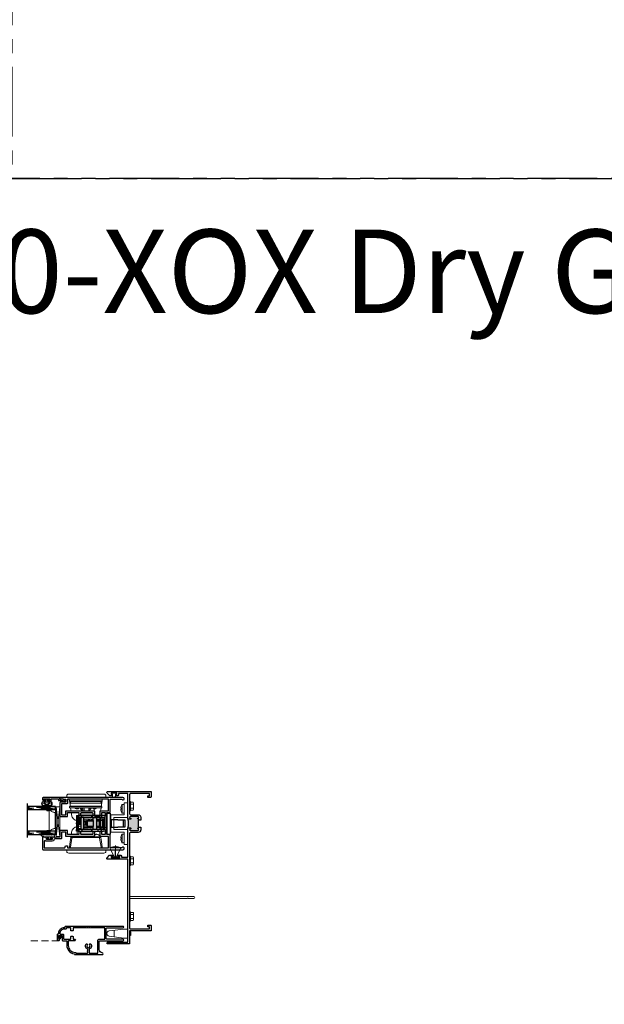
# Model space of a CAD drawing. Units: inches. Extents: x 0 to 432, y -493 to 184.
# Drawn here: x 108 to 129, y -30 to 6 of the extents above; entities that cross this region are included whole.
import ezdxf

# ---------------------------------------------------------------- set-up
doc = ezdxf.new("R2010")
doc.units = ezdxf.units.IN
doc.header["$MEASUREMENT"] = 0
for name, pattern in [('DASHED', [0.75, 0.5, -0.25]), ('DASHED2', [0.375, 0.25, -0.125]), ('PHANTOMX2', [5, 2.5, -0.5, 0.5, -0.5, 0.5, -0.5])]:
    doc.linetypes.add(name, pattern=pattern)
doc.layers.add('Nail Fin', color=9, linetype='Continuous', lineweight=5)
doc.layers.add('Screen', color=7, linetype='Continuous')
doc.styles.add('TECHNICLITE', font='techl___.ttf')

# ---------------------------------------------------------------- blocks, each defined once
blk = doc.blocks.new('screw8')
at = {"lineweight": 5}
for p, q in [((-0.155, 0.023), (-0.155, 0.073)), ((-0.139, 0.078), (0.139, 0.078)), ((-0.139, 0.007), (0.139, 0.007)), ((-0.02, 0.101), (-0.02, 0.121)), ((-0.02, 0.101), (0.02, 0.101)), ((0.02, 0.101), (0.02, 0.121)), ((0.155, 0.023), (0.155, 0.073))]:
    blk.add_line(p, q, dxfattribs=at)
for centre, radius, start, end in [((-0.139, 0.073), 0.0156, 117.2218, 180), ((-0.139, 0.023), 0.0156, 180, 270), ((0, -0.198), 0.32, 93.5798, 117.2218), ((0, -0.198), 0.32, 62.7782, 86.4202), ((0.139, 0.023), 0.0156, 270, 0), ((0.139, 0.073), 0.0156, 0, 62.7782)]:
    blk.add_arc(centre, radius, start, end, dxfattribs=at)
blk = doc.blocks.new('8HHS')
at = {"lineweight": 5}
for p, q in [((-0.17, 0.035), (0.17, 0.035)), ((-0.17, 0.035), (-0.17, 0.005)), ((-0.17, 0.005), (0.17, 0.005)), ((-0.123, 0.14), (-0.142, 0.129)), ((-0.142, 0.129), (-0.142, 0.035)), ((0.123, 0.14), (-0.123, 0.14)), ((-0.071, 0.035), (-0.071, 0.129)), ((0.071, 0.035), (0.071, 0.129)), ((0.142, 0.129), (0.123, 0.14)), ((0.142, 0.035), (0.142, 0.129)), ((0.17, 0.035), (0.17, 0.005))]:
    blk.add_line(p, q, dxfattribs=at)
for centre, radius, start, end in [((-0.107, 0.073), 0.0661, 57.341, 122.261), ((0, -0.107), 0.247, 73.2563, 106.7437), ((0.107, 0.074), 0.0661, 57.7283, 122.6698)]:
    blk.add_arc(centre, radius, start, end, dxfattribs=at)
blk = doc.blocks.new('lock')
for p, q in [((-0.275, 1.03), (-0.275, 1.09)), ((-0.275, 1.09), (-0.215, 1.09)), ((-0.215, 1.09), (-0.215, 1.03)), ((-0.005, 1.09), (-0.155, 1.09)), ((-0.005, 1.03), (-0.005, 1.09)), ((-0.005, 1.09), (0.024, 1.09)), ((0.169, 1.09), (0.024, 1.09)), ((0.024, 1.09), (0.024, 1.03)), ((0.229, 1.03), (0.229, 1.09)), ((0.289, 1.09), (0.229, 1.09)), ((0.289, 1.09), (0.289, 1.03)), ((-0.275, 1.03), (-0.275, 0.53)), ((-0.215, 0.53), (-0.215, 1.03)), ((-0.215, 1.02), (0.227, 1.02)), ((-0.215, 0.83), (0.227, 0.83)), ((-0.18, 1.02), (-0.18, 1.025)), ((-0.155, 1.03), (-0.005, 1.03)), ((-0.135, 0.83), (-0.135, 0.735)), ((-0.135, 0.735), (-0.135, 0.671)), ((-0.123, 0.5), (-0.123, 0.83)), ((-0.115, 1.03), (-0.115, 1.02)), ((-0.068, 0.72), (-0.098, 0.69)), ((-0.068, 0.72), (0.068, 0.72)), ((-0.048, 0.83), (-0.048, 0.72)), ((0.062, 0.78), (-0.048, 0.78)), ((-0.048, 0.738), (0.05, 0.738)), ((0.024, 1.03), (-0.005, 1.03)), ((0.024, 1.03), (0.169, 1.03)), ((0.05, 0.72), (0.05, 0.738)), ((0.062, 0.72), (0.062, 0.83)), ((0.068, 0.72), (0.098, 0.69)), ((0.085, 1.02), (0.085, 1.03)), ((0.137, 0.83), (0.137, 0.735)), ((0.137, 0.735), (0.137, 0.671)), ((0.18, 1.029), (0.18, 1.02)), ((0.217, 0.83), (0.217, 0.735)), ((0.217, 0.735), (0.217, 0.671)), ((0.219, 0.83), (0.219, 0.631)), ((0.229, 1.03), (0.229, 0.544)), ((0.289, 0.544), (0.289, 1.03)), ((-0.275, 0.53), (-0.275, 0.305)), ((-0.275, 0.53), (-0.215, 0.53)), ((-0.215, 0.305), (-0.215, 0.53)), ((-0.205, 0.492), (-0.215, 0.492)), ((-0.135, 0.367), (-0.215, 0.367)), ((-0.205, 0.492), (-0.105, 0.492)), ((-0.205, 0.492), (-0.205, 0.372)), ((-0.105, 0.372), (-0.205, 0.372)), ((-0.135, 0.671), (-0.135, 0.67)), ((-0.135, 0.607), (-0.135, 0.67)), ((-0.135, 0.631), (-0.123, 0.631)), ((-0.135, 0.608), (-0.123, 0.608)), ((-0.135, 0.607), (-0.135, 0.564)), ((-0.135, 0.504), (-0.135, 0.564)), ((-0.135, 0.492), (-0.135, 0.504)), ((-0.135, 0.372), (-0.135, 0.367)), ((-0.135, 0.248), (-0.135, 0.367)), ((-0.123, 0.5), (-0.123, 0.492)), ((-0.123, 0.372), (-0.123, 0.13)), ((0.105, 0.492), (-0.105, 0.492)), ((0.105, 0.372), (-0.105, 0.372)), ((-0.098, 0.69), (0.098, 0.69)), ((-0.098, 0.69), (-0.098, 0.492)), ((-0.098, 0.372), (-0.098, 0.26)), ((0.098, 0.69), (0.098, 0.492)), ((0.098, 0.372), (0.098, 0.26)), ((0.105, 0.492), (0.205, 0.492)), ((0.205, 0.372), (0.105, 0.372)), ((0.137, 0.671), (0.137, 0.67)), ((0.137, 0.607), (0.137, 0.67)), ((0.137, 0.607), (0.137, 0.564)), ((0.137, 0.504), (0.137, 0.564)), ((0.137, 0.492), (0.137, 0.504)), ((0.137, 0.372), (0.137, 0.367)), ((0.137, 0.248), (0.137, 0.367)), ((0.217, 0.367), (0.137, 0.367)), ((0.217, 0.492), (0.205, 0.492)), ((0.205, 0.372), (0.205, 0.492)), ((0.217, 0.671), (0.217, 0.67)), ((0.217, 0.607), (0.217, 0.67)), ((0.217, 0.631), (0.227, 0.631)), ((0.217, 0.608), (0.229, 0.608)), ((0.217, 0.607), (0.217, 0.564)), ((0.217, 0.504), (0.217, 0.564)), ((0.217, 0.492), (0.217, 0.504)), ((0.217, 0.492), (0.217, 0.367)), ((0.217, 0.421), (0.229, 0.421)), ((0.217, 0.248), (0.217, 0.367)), ((0.218, 0.36), (0.218, 0.421)), ((0.219, 0.33), (0.219, 0.421)), ((0.22, 0.375), (0.219, 0.375)), ((0.22, 0.285), (0.22, 0.375)), ((0.229, 0.544), (0.229, 0.32)), ((0.289, 0.544), (0.229, 0.544)), ((0.289, 0.32), (0.289, 0.544)), ((-0.375, 0), (-0.375, -0.125)), ((0.375, 0), (-0.375, 0)), ((-0.281, 0), (0.295, 0)), ((-0.275, 0.305), (-0.275, 0.12)), ((-0.275, 0.305), (-0.215, 0.305)), ((-0.275, 0), (-0.275, 0.12)), ((-0.215, 0.12), (-0.215, 0.305)), ((-0.135, 0.248), (-0.215, 0.248)), ((-0.196, 0.117), (-0.215, 0.117)), ((-0.196, 0.115), (-0.215, 0.115)), ((-0.215, 0.016), (-0.215, 0)), ((0.169, 0.13), (-0.196, 0.13)), ((-0.196, 0.076), (-0.196, 0.13)), ((-0.188, 0.07), (-0.105, 0.07)), ((-0.155, 0.06), (0.285, 0.06)), ((-0.155, 0), (-0.155, 0.06)), ((-0.127, 0.328), (-0.135, 0.328)), ((-0.135, 0.248), (-0.135, 0.13)), ((-0.128, 0.209), (-0.123, 0.214)), ((-0.128, 0.13), (-0.128, 0.209)), ((-0.128, 0.061), (-0.128, 0.07)), ((-0.128, 0.061), (-0.127, 0.06)), ((-0.127, 0.328), (-0.127, 0.226)), ((-0.127, 0.218), (-0.127, 0.226)), ((-0.127, 0.218), (-0.123, 0.218)), ((-0.123, 0.07), (-0.123, 0.06)), ((-0.12, 0.215), (0.12, 0.215)), ((-0.12, 0.215), (-0.12, 0.14)), ((-0.12, 0.14), (0.12, 0.14)), ((-0.1, 0.1), (0.1, 0.1)), ((-0.1, 0.085), (-0.1, 0.1)), ((-0.098, 0.26), (0.098, 0.26)), ((-0.077, 0.26), (-0.077, 0.215)), ((-0.066, 0.14), (-0.066, 0.13)), ((0.066, 0.14), (0.066, 0.13)), ((0.078, 0.26), (0.078, 0.215)), ((0.1, 0.085), (0.1, 0.1)), ((0.105, 0.07), (0.169, 0.07)), ((0.12, 0.215), (0.12, 0.14)), ((0.137, 0.248), (0.137, 0.164)), ((0.217, 0.248), (0.137, 0.248)), ((0.137, 0.13), (0.137, 0.164)), ((0.137, 0.06), (0.137, 0.07)), ((0.142, 0.138), (0.142, 0.13)), ((0.16, 0.07), (0.16, 0.06)), ((0.217, 0.316), (0.219, 0.316)), ((0.217, 0.248), (0.217, 0.154)), ((0.219, 0.323), (0.219, 0.33)), ((0.219, 0.316), (0.219, 0.323)), ((0.219, 0.171), (0.219, 0.316)), ((0.219, 0.285), (0.22, 0.285)), ((0.219, 0.253), (0.229, 0.253)), ((0.219, 0.171), (0.219, 0.157)), ((0.229, 0.32), (0.229, 0.07)), ((0.289, 0.32), (0.229, 0.32)), ((0.289, 0.07), (0.229, 0.07)), ((0.229, 0.07), (0.229, 0.06)), ((0.285, 0), (0.285, 0.06)), ((0.289, 0.07), (0.289, 0.32)), ((0.291, 0.248), (0.289, 0.25)), ((0.291, 0.16), (0.289, 0.158)), ((0.291, 0.156), (0.289, 0.154)), ((0.289, 0), (0.289, 0.07)), ((0.291, 0.16), (0.291, 0.248)), ((0.291, 0.156), (0.291, 0.16)), ((0.375, 0), (0.375, -0.125)), ((0.375, -0.125), (-0.375, -0.125)), ((-0.123, -0.125), (-0.123, -0.16)), ((0.137, -0.16), (-0.123, -0.16)), ((-0.123, -0.16), (-0.123, -0.396)), ((0.137, -0.16), (0.137, -0.125)), ((0.137, -0.396), (0.137, -0.16)), ((-0.123, -0.582), (-0.123, -0.396)), ((0.137, -0.582), (-0.123, -0.582)), ((-0.123, -0.641), (-0.123, -0.582)), ((0.137, -0.641), (-0.123, -0.641)), ((0.137, -0.396), (0.137, -0.582)), ((0.137, -0.582), (0.137, -0.641))]:
    blk.add_line(p, q)
for centre, radius, start, end in [((-0.155, 0.97), 0.12, 90, 120), ((0.169, 0.97), 0.12, 60, 90), ((-0.155, 0.97), 0.06, 90, 123.5573), ((0.169, 0.97), 0.06, 56.4427, 90), ((0.227, 1.018), 0.0025, 0, 90), ((0.227, 0.833), 0.0025, 270, 0), ((0.227, 0.629), 0.0025, 0, 90), ((-0.155, 0.12), 0.12, 180, 270), ((-0.155, 0.12), 0.06, 180, 270), ((-0.125, 0.263), 0.01, 180, 255.5225), ((-0.125, 0.145), 0.01, 107.4576, 180), ((-0.125, 0.141), 0.01, 107.4576, 180), ((-0.125, 0.085), 0.025, 270, 0), ((0.125, 0.085), 0.025, 180, 270), ((0.169, 0.19), 0.06, 270, 0), ((0.169, 0.19), 0.12, 270, 300)]:
    blk.add_arc(centre, radius, start, end)
blk.add_ellipse((0.178, 0.36), major_axis=(0.04, 0), ratio=0.786632, start_param=6.124906, end_param=6.283185)
blk = doc.blocks.new('M300SD_M21282')
h = blk.add_hatch(color=256)
h.dxf.hatch_style = 1
h.paths.add_polyline_path([(-0.457, 3.977), (-0.445, 3.977), (-0.445, 4.009), (-0.47, 4.009, -1), (-0.47, 4.051, 1), (-0.47, 4.101), (-0.749, 4.101, 1), (-0.749, 4.051, -1), (-0.749, 4.009), (-0.814, 4.009, -0.198912), (-0.835, 4.018, -0.128342), (-0.835, 3.687, -0.198912), (-0.814, 3.696), (-0.749, 3.696, -1), (-0.749, 3.654, 1), (-0.749, 3.604), (-0.47, 3.604, 1), (-0.47, 3.654, -1), (-0.47, 3.696), (-0.445, 3.696), (-0.445, 3.727), (-0.457, 3.727)])
blk.add_lwpolyline([(-0.445, 3.977), (-0.445, 4.009), (-0.47, 4.009, -1), (-0.47, 4.051, 1), (-0.47, 4.101), (-0.749, 4.101, 1), (-0.749, 4.051, -1), (-0.749, 4.009), (-0.814, 4.009, -0.414214), (-0.844, 4.039), (-0.844, 4.93), (-1.172, 4.93), (-1.172, 4.88, -0.414214), (-1.202, 4.85), (-1.254, 4.85, -1), (-1.254, 4.89), (-1.232, 4.89), (-1.232, 4.94), (-1.442, 4.94), (-1.442, 4.89), (-1.419, 4.89, -1), (-1.419, 4.85), (-1.474, 4.85, -0.198912), (-1.495, 4.859), (-1.585, 4.949, -0.668179), (-1.564, 5), (0, 5), (0, 4.818, -0.414214), (-0.031, 4.787), (-0.125, 4.787), (-0.125, 4.847), (-0.06, 4.847), (-0.06, 4.93), (-0.744, 4.93, 0.414214), (-0.774, 4.9), (-0.774, 4.201, 0.414214), (-0.744, 4.171), (-0.47, 4.171, -0.414214), (-0.375, 4.076), (-0.375, 3.977)], format="xyb", close=True)
blk.add_lwpolyline([(-0.445, 3.727), (-0.457, 3.727), (-0.457, 3.977), (-0.445, 3.977)])
blk.add_lwpolyline([(-0.774, 1.169), (-0.774, 0.1, 0.414214), (-0.744, 0.07), (-0.06, 0.07), (-0.06, 0.153), (-0.125, 0.153), (-0.125, 0.213), (-0.031, 0.213, -0.414214), (0, 0.182), (0, 0), (-0.774, 0), (-0.774, -0.465), (-1.564, -0.465, -1), (-1.564, -0.405), (-0.844, -0.405), (-0.844, 2.574), (-1.564, 2.574, -0.668179), (-1.585, 2.625), (-1.495, 2.715, -0.198912), (-1.474, 2.724), (-1.407, 2.724, -1), (-1.407, 2.684), (-1.442, 2.684), (-1.442, 2.634), (-1.132, 2.634), (-1.132, 2.684), (-1.167, 2.684, -1), (-1.167, 2.724), (-1.102, 2.724, -0.414214), (-1.072, 2.694), (-1.072, 2.644), (-0.844, 2.644), (-0.844, 3.666, -0.414214), (-0.814, 3.696), (-0.749, 3.696, -1), (-0.749, 3.654, 1), (-0.749, 3.604), (-0.47, 3.604, 1), (-0.47, 3.654, -1), (-0.47, 3.696), (-0.445, 3.696), (-0.445, 3.727), (-0.375, 3.727), (-0.375, 3.629, -0.414214), (-0.47, 3.534), (-0.744, 3.534, 0.414214), (-0.774, 3.504), (-0.774, 1.169)], format="xyb")
blk.add_arc((-1.469, 3.852), 0.655, 345.3731, 14.6269)
at = {"layer": 'Nail Fin', "color": 18, "true_color": 0x000000}
blk.add_lwpolyline([(-0.774, 1.216), (-0.759, 1.231), (1.53, 1.231, -1), (1.53, 1.169), (1.326, 1.169), (1.311, 1.184), (1.296, 1.169), (-0.774, 1.169)], format="xyb", dxfattribs=at)
at = {"color": 1}
blk.add_wipeout([(-0.779, 1.214), (-0.769, 1.214), (-0.769, 1.171), (-0.779, 1.171)], dxfattribs=at).dxf.layer = 'Nail Fin'
blk = doc.blocks.new('M300SD_M21326')
h = blk.add_hatch(color=256)
h.dxf.hatch_style = 1
h.paths.add_polyline_path([(-0.823, 1.177, -0.198912), (-0.872, 1.157), (-1.16, 1.157, -1), (-1.16, 1.197, 0.414214), (-1.13, 1.226), (-1.13, 1.306, 0.414214), (-1.16, 1.336), (-1.525, 1.336, 0.414214), (-1.555, 1.306), (-1.555, 1.226, 0.414214), (-1.525, 1.197, -1), (-1.525, 1.157), (-1.555, 1.157), (-1.555, 1.125), (-1.54, 1.125), (-1.54, 0.75), (-1.555, 0.75), (-1.555, 0.719), (-1.525, 0.719, -1), (-1.525, 0.679, 0.414214), (-1.555, 0.649), (-1.555, 0.57, 0.414214), (-1.525, 0.54), (-1.16, 0.54, 0.414214), (-1.13, 0.57), (-1.13, 0.649, 0.414214), (-1.16, 0.679, -1), (-1.16, 0.719), (-0.872, 0.719, -0.198912), (-0.823, 0.698, -0.206668)])
for points in [[(-1.555, 1.125), (-1.555, 1.157), (-1.525, 1.157, 1), (-1.525, 1.197, -0.414214), (-1.555, 1.226), (-1.555, 1.306, -0.414214), (-1.525, 1.336), (-1.16, 1.336, -0.414214), (-1.13, 1.306), (-1.13, 1.226, -0.414214), (-1.16, 1.197, 1), (-1.16, 1.157), (-0.872, 1.157, 0.414214), (-0.802, 1.226), (-0.802, 1.336), (-0.684, 1.336), (-0.684, 1.233), (-0.625, 1.233), (-0.625, 1.336), (-0.5, 1.336), (-0.5, 1.813), (-0.087, 1.813, 1.87685), (-0.045, 1.875), (-2.313, 1.875), (-2.313, 1.815), (-2.266, 1.815), (-2.266, 1.828), (-2.176, 1.828), (-2.176, 1.813), (-2.095, 1.813), (-2.095, 1.705), (-2.283, 1.705, 0.414214), (-2.313, 1.675), (-2.313, 1.188), (-2.033, 1.188), (-2.033, 1.336), (-1.625, 1.336), (-1.625, 1.125)], [(-0.864, 1.218), (-0.864, 1.398), (-0.562, 1.398), (-0.562, 1.813), (-2.033, 1.813), (-2.033, 1.673, -0.414214), (-2.063, 1.643), (-2.251, 1.643), (-2.251, 1.25), (-2.095, 1.25), (-2.095, 1.398), (-1.098, 1.398, -0.414214), (-1.068, 1.368), (-1.068, 1.218)], [(-1.625, 0.75), (-1.625, 0.54), (-2.033, 0.54), (-2.033, 0.688), (-2.313, 0.688), (-2.313, 0.449), (-2.444, 0.449), (-2.456, 0.437), (-2.468, 0.449), (-2.48, 0.437), (-2.492, 0.449), (-2.504, 0.437), (-2.516, 0.449), (-2.528, 0.437), (-2.54, 0.449), (-2.552, 0.437), (-2.564, 0.449), (-2.608, 0.449, 0.414991), (-2.625, 0.432, 0.414991), (-2.608, 0.414), (-2.583, 0.414), (-2.583, 0.364), (-2.793, 0.364), (-2.793, 0.414), (-2.768, 0.414, 0.414991), (-2.751, 0.432, 0.414991), (-2.768, 0.449), (-2.812, 0.449), (-2.824, 0.437), (-2.836, 0.449), (-2.848, 0.437), (-2.86, 0.449), (-2.891, 0.449), (-2.891, 0.469), (-2.938, 0.469), (-2.938, 0.03, 0.414214), (-2.908, 0), (-0.045, 0, 1.87685), (-0.087, 0.062), (-0.5, 0.062), (-0.5, 0.54), (-0.625, 0.54), (-0.625, 0.642), (-0.684, 0.642), (-0.684, 0.54), (-0.802, 0.54), (-0.802, 0.649, 0.414214), (-0.872, 0.719), (-1.16, 0.719, 1), (-1.16, 0.679, -0.414214), (-1.13, 0.649), (-1.13, 0.57, -0.414214), (-1.16, 0.54), (-1.525, 0.54, -0.414214), (-1.555, 0.57), (-1.555, 0.649, -0.414214), (-1.525, 0.679, 1), (-1.525, 0.719), (-1.555, 0.719), (-1.555, 0.75)], [(-2.829, 0.314, 0.607865), (-2.876, 0.289), (-2.876, 0.272), (-2.876, 0.092, 0.414214), (-2.846, 0.062), (-2.133, 0.062), (-2.108, 0.137), (-2.033, 0.137), (-2.033, 0.062), (-0.562, 0.062), (-0.562, 0.478), (-0.864, 0.478), (-0.864, 0.657), (-1.068, 0.657), (-1.068, 0.508, -0.414214), (-1.098, 0.478), (-2.095, 0.478), (-2.095, 0.626), (-2.251, 0.626), (-2.251, 0.417, -0.414214), (-2.281, 0.387), (-2.491, 0.387, 0.391308), (-2.521, 0.359, -0.391308), (-2.583, 0.302), (-2.793, 0.302, -0.1547)]]:
    blk.add_lwpolyline(points, format="xyb", close=True)
blk.add_lwpolyline([(-1.555, 0.75), (-1.54, 0.75), (-1.54, 1.125), (-1.555, 1.125)])
blk.add_arc((-0.268, 0.938), 0.604, 156.6464, 203.3536)
blk = doc.blocks.new('Amesbury_Preset_flattened')
at = {"lineweight": 5}
for p, q in [((0.011, 0.072), (0.011, -0.071)), ((0.026, 0.08), (0.019, 0.08)), ((0.034, 0.039), (0.034, 0.072)), ((0.081, 0.034), (0.039, 0.034)), ((0.076, 0.044), (0.068, 0.044)), ((0.081, 0.034), (0.087, 0.032)), ((0.085, 0.054), (0.085, 0.15)), ((0.087, 0.032), (0.097, 0.021)), ((0.097, 0.173), (0.106, 0.182)), ((0.1, 0.167), (0.1, -0.189)), ((0.163, 0.168), (0.129, 0.185)), ((0.175, 0.149), (0.175, 0.103)), ((0.175, 0.061), (0.175, 0.021)), ((0.016, -0.044), (0.03, -0.044)), ((0.026, -0.08), (0.019, -0.08)), ((0.034, -0.039), (0.034, -0.071)), ((0.081, -0.034), (0.039, -0.034)), ((0.076, -0.044), (0.068, -0.044)), ((0.081, -0.034), (0.087, -0.032)), ((0.085, -0.174), (0.085, -0.054)), ((0.097, -0.021), (0.087, -0.032)), ((0.093, -0.192), (0.105, -0.202)), ((0.105, -0.25), (0.105, -0.202)), ((0.105, -0.25), (0.138, -0.283)), ((0.175, -0.021), (0.175, -0.061)), ((0.175, -0.103), (0.175, -0.268))]:
    blk.add_line(p, q, dxfattribs=at)
for centre, radius, start, end in [((0.019, 0.072), 0.00799, 87.5024, 182.5114), ((0.026, 0.072), 0.00799, 357.5121, 92.4879), ((0.04, 0.04), 0.00546, 184.6573, 265.3427), ((0.068, 0.034), 0.00999, 90, 180), ((0.073, 0.056), 0.0121, 284.1368, 349.95), ((0.12, 0.147), 0.035, 131.5068, 174.6954), ((0.089, 0.014), 0.0111, 6.7502, 41.1642), ((0.12, 0.167), 0.0197, 62.8303, 180.4547), ((0.185, 0.082), 0.0234, 114.6747, 245.3253), ((0.185, 0), 0.0234, 114.6747, 245.3253), ((0.153, 0.149), 0.0217, 0, 63.7718), ((0.016, -0.039), 0.00546, 184.6968, 265.3032), ((0.019, -0.071), 0.00853, 179.0709, 268.6777), ((0.026, -0.071), 0.00884, 273.298, 358.9397), ((0.03, -0.039), 0.00483, 271.9725, 1.9855), ((0.04, -0.04), 0.00578, 97.3079, 172.6921), ((0.068, -0.034), 0.00995, 179.7473, 270.2527), ((0.073, -0.056), 0.0123, 8.756, 75.2184), ((0.117, -0.171), 0.0321, 184.7029, 220.6903), ((0.086, -0.013), 0.0142, 322.6684, 349.4172), ((0.118, -0.19), 0.0183, 177.284, 221.9901), ((0.153, -0.268), 0.0217, 225, 0), ((0.185, -0.082), 0.0234, 114.6747, 245.3253)]:
    blk.add_arc(centre, radius, start, end, dxfattribs=at)
blk = doc.blocks.new('M300SD_1IG-C')
for p, q in [((0, 0), (0.125, 0)), ((0, 0), (0, -1)), ((0.125, 0), (0.125, -1)), ((0.89, 0), (1.015, 0)), ((0.89, 0), (0.89, -1)), ((1.015, 0), (1.015, -1)), ((-0.1, -1), (1.115, -1))]:
    blk.add_line(p, q)
at = {"lineweight": 5}
for p, q in [((0.234, 0), (0.125, 0)), ((0.89, 0), (0.781, 0))]:
    blk.add_line(p, q, dxfattribs=at)
at = {"linetype": 'DASHED', "lineweight": 5}
for p, q in [((0.029, -0.1), (0.029, -1)), ((0.06, -0.025), (0.06, -1)), ((0.091, -0.175), (0.091, -1)), ((0.919, -0.1), (0.919, -1)), ((0.95, -0.025), (0.95, -1)), ((0.981, -0.175), (0.981, -1))]:
    blk.add_line(p, q, dxfattribs=at)
at = {"lineweight": 5}
blk.add_lwpolyline([(0.185, -0.149), (0.228, -0.009, -0.341437), (0.235, -0.005), (0.262, -0.005, -0.172281), (0.265, -0.006), (0.274, -0.012, 0.355101), (0.285, -0.012), (0.294, -0.006, -0.172281), (0.297, -0.005), (0.319, -0.005, -0.172281), (0.322, -0.006), (0.331, -0.012, 0.355101), (0.342, -0.012), (0.351, -0.006, -0.172281), (0.354, -0.005), (0.376, -0.005, -0.172281), (0.379, -0.006), (0.388, -0.012, 0.355101), (0.399, -0.012), (0.408, -0.006, -0.172281), (0.411, -0.005), (0.433, -0.005, -0.172281), (0.436, -0.006), (0.445, -0.012, 0.355101), (0.456, -0.012), (0.465, -0.006, -0.172281), (0.468, -0.005), (0.49, -0.005, -0.172281), (0.493, -0.006), (0.502, -0.012, 0.172281), (0.508, -0.014, 0.172281), (0.513, -0.012), (0.522, -0.006, -0.172281), (0.525, -0.005), (0.547, -0.005, -0.172281), (0.55, -0.006), (0.559, -0.012, 0.355101), (0.57, -0.012), (0.579, -0.006, -0.172281), (0.582, -0.005), (0.604, -0.005, -0.172281), (0.607, -0.006), (0.616, -0.012, 0.355101), (0.627, -0.012), (0.636, -0.006, -0.172281), (0.639, -0.005), (0.661, -0.005, -0.172281), (0.664, -0.006), (0.673, -0.012, 0.355101), (0.684, -0.012), (0.693, -0.006, -0.172281), (0.696, -0.005), (0.718, -0.005, -0.172281), (0.721, -0.006), (0.73, -0.012, 0.355101), (0.741, -0.012), (0.75, -0.006, -0.172281), (0.753, -0.005), (0.78, -0.005, -0.341437), (0.787, -0.009), (0.83, -0.149, 0.330046), (0.841, -0.157), (0.864, -0.157, -0.414214), (0.871, -0.164), (0.871, -0.303, -0.414214), (0.869, -0.306), (0.867, -0.306, -0.393574), (0.864, -0.304), (0.864, -0.233, 0.421175), (0.855, -0.224), (0.833, -0.223), (0.833, -0.228), (0.855, -0.228, -0.416772), (0.86, -0.233), (0.86, -0.303, 0.414214), (0.867, -0.31), (0.869, -0.31, 0.414214), (0.875, -0.303), (0.875, -0.164, 0.414214), (0.864, -0.153), (0.841, -0.153, -0.329751), (0.835, -0.148), (0.792, -0.008, 0.329751), (0.781, 0), (0.753, 0, 0.172281), (0.747, -0.002), (0.739, -0.009, -0.355101), (0.732, -0.009), (0.724, -0.002, 0.172281), (0.718, 0), (0.696, 0, 0.172281), (0.69, -0.002), (0.682, -0.009, -0.355101), (0.675, -0.009), (0.667, -0.002, 0.172281), (0.661, 0), (0.639, 0, 0.172281), (0.633, -0.002), (0.625, -0.009, -0.355101), (0.618, -0.009), (0.61, -0.002, 0.172281), (0.604, 0), (0.582, 0, 0.172281), (0.576, -0.002), (0.568, -0.009, -0.355101), (0.561, -0.009), (0.553, -0.002, 0.172281), (0.547, 0), (0.525, 0, 0.172281), (0.519, -0.002), (0.511, -0.009, -0.172281), (0.508, -0.01, -0.172281), (0.504, -0.009), (0.496, -0.002, 0.172281), (0.49, 0), (0.468, 0, 0.172281), (0.462, -0.002), (0.454, -0.009, -0.355101), (0.447, -0.009), (0.439, -0.002, 0.172281), (0.433, 0), (0.411, 0, 0.172281), (0.405, -0.002), (0.397, -0.009, -0.355101), (0.39, -0.009), (0.382, -0.002, 0.172281), (0.376, 0), (0.354, 0, 0.172281), (0.348, -0.002), (0.34, -0.009, -0.355101), (0.333, -0.009), (0.325, -0.002, 0.172281), (0.319, 0), (0.297, 0, 0.172281), (0.291, -0.002), (0.283, -0.009, -0.355101), (0.276, -0.009), (0.268, -0.002, 0.172281), (0.262, 0), (0.234, 0, 0.329751), (0.223, -0.008), (0.18, -0.148, -0.329751), (0.174, -0.153), (0.151, -0.153, 0.414214), (0.14, -0.164), (0.14, -0.303, 0.414214), (0.147, -0.31), (0.149, -0.31, 0.414214), (0.155, -0.303), (0.155, -0.233, -0.416772), (0.16, -0.228), (0.182, -0.228), (0.182, -0.223), (0.16, -0.224, 0.421175), (0.151, -0.233), (0.151, -0.304, -0.393574), (0.149, -0.306), (0.147, -0.306, -0.414214), (0.144, -0.303), (0.144, -0.164, -0.414214), (0.151, -0.157), (0.174, -0.157, 0.330046)], format="xyb", close=True, dxfattribs=at)
for points in [[(0.14, -0.164), (0.14, -0.303, 0.408918), (0.146, -0.31), (0.125, -0.31), (0.125, -0.153), (0.151, -0.153)], [(0.875, -0.164), (0.875, -0.303, -0.408918), (0.869, -0.31), (0.89, -0.31), (0.89, -0.153), (0.864, -0.153)]]:
    blk.add_lwpolyline(points, format="xyb", dxfattribs=at)
blk.add_lwpolyline([(0.182, -0.223), (0.833, -0.223), (0.833, -0.228), (0.182, -0.228)], close=True, dxfattribs=at)
blk.add_arc((0.151, -0.164), 0.0115, 89.9898, 180.0015, dxfattribs=at)
blk = doc.blocks.new('MHB+')
at = {"lineweight": 5}
for points in [[(-0.092, -0.241, -1), (-0.092, -0.085), (-0.025, -0.085), (-0.025, -0.04), (-0.079, -0.04, -1), (-0.079, -0.01), (0.079, -0.01, -1), (0.079, -0.04), (0.025, -0.04), (0.025, -0.085), (0.092, -0.085, -1), (0.092, -0.241)], [(0.092, -0.216, 0.50986), (0.142, -0.147, 0.503708), (0.12, -0.139), (0.017, -0.211, -0.315299), (-0.017, -0.211), (-0.12, -0.139, 0.503708), (-0.142, -0.147, 0.50986), (-0.092, -0.216)], [(-0.078, -0.137, -0.73323), (-0.07, -0.11), (0.07, -0.11, -0.73323), (0.078, -0.137), (0.009, -0.186, -0.315299), (-0.009, -0.186)]]:
    blk.add_lwpolyline(points, format="xyb", close=True, dxfattribs=at)
blk = doc.blocks.new('375x270_fin')
at = {"lineweight": 5}
for p, q in [((0, 0.131), (0, -0.131)), ((0.026, 0.135), (0.004, 0.135)), ((0.29, 0.009), (0.018, 0.009)), ((0.021, -0.003), (0.021, 0.003)), ((0.021, 0.003), (0.29, 0.003)), ((0.434, 0), (0.021, -0.003)), ((0.023, 0.046), (0.03, 0.046)), ((0.324, 0.19), (0.03, 0.046)), ((0.03, 0.046), (0.03, 0.131)), ((0.29, 0.003), (0.29, 0.009)), ((0.434, -0.006), (0.434, 0)), ((0.004, -0.135), (0.026, -0.135)), ((0.018, -0.009), (0.434, -0.006)), ((0.03, -0.046), (0.023, -0.046)), ((0.03, -0.046), (0.324, -0.19)), ((0.03, -0.131), (0.03, -0.046))]:
    blk.add_line(p, q, dxfattribs=at)
for centre, radius, start, end in [((0.004, 0.131), 0.0038, 90, 180), ((0.216, 0), 0.199, 166.592, 193.408), ((0.026, 0.131), 0.0038, 0, 90), ((0.331, 0.177), 0.0144, 37.4072, 115.9814), ((0.1, 0), 0.305, 322.5928, 37.4072), ((0.004, -0.131), 0.0038, 180, 270), ((0.026, -0.131), 0.0038, 270, 0), ((0.331, -0.177), 0.0144, 244.0186, 322.5928)]:
    blk.add_arc(centre, radius, start, end, dxfattribs=at)
blk = doc.blocks.new('BRS-2088')
at = {"lineweight": 5}
blk.add_lwpolyline([(-0.1, -0.05), (-0.033, -0.05), (-0.033, -0.091), (0, -0.091), (0, 0.091), (-0.033, 0.091), (-0.033, 0.05), (-0.1, 0.05, 1)], format="xyb", close=True, dxfattribs=at)
blk = doc.blocks.new('40-84_flush_handle_top')
at = {"lineweight": 5}
for p, q in [((-0.64, 0), (-0.72, 0)), ((0.68, 0), (0.6, 0)), ((-0.611, -0.062), (-0.603, -0.123)), ((-0.582, -0.271), (-0.603, -0.123)), ((-0.603, -0.123), (0.563, -0.123)), ((-0.602, -0.368), (-0.602, -0.325)), ((-0.602, -0.325), (0.562, -0.325)), ((0.543, -0.14), (-0.583, -0.14)), ((-0.578, -0.176), (-0.582, -0.21)), ((-0.582, -0.21), (-0.582, -0.295)), ((-0.582, -0.21), (0.542, -0.21)), ((-0.574, -0.325), (-0.577, -0.306)), ((-0.541, -0.143), (-0.572, -0.166)), ((0.367, -0.31), (-0.567, -0.31)), ((-0.397, -0.32), (-0.558, -0.32)), ((-0.397, -0.32), (-0.397, -0.325)), ((-0.287, -0.32), (-0.397, -0.32)), ((-0.268, -0.32), (-0.287, -0.32)), ((-0.268, -0.325), (-0.268, -0.32)), ((-0.214, -0.32), (-0.268, -0.32)), ((-0.214, -0.32), (-0.214, -0.31)), ((-0.208, -0.31), (-0.207, -0.325)), ((0.167, -0.325), (0.168, -0.31)), ((0.174, -0.32), (0.174, -0.31)), ((0.29, -0.32), (0.174, -0.32)), ((0.228, -0.32), (0.228, -0.325)), ((0.29, -0.32), (0.29, -0.31)), ((0.518, -0.32), (0.29, -0.32)), ((0.357, -0.325), (0.357, -0.32)), ((0.527, -0.31), (0.367, -0.31)), ((0.532, -0.166), (0.501, -0.143)), ((0.537, -0.306), (0.534, -0.325)), ((0.542, -0.21), (0.538, -0.176)), ((0.563, -0.123), (0.542, -0.271)), ((0.542, -0.295), (0.542, -0.21)), ((0.562, -0.368), (0.562, -0.325)), ((0.563, -0.123), (0.571, -0.062)), ((-0.602, -0.368), (0.562, -0.368)), ((-0.397, -0.368), (-0.397, -0.38)), ((-0.397, -0.38), (-0.268, -0.38)), ((-0.308, -0.41), (-0.367, -0.41)), ((-0.298, -0.41), (-0.308, -0.41)), ((-0.268, -0.38), (-0.268, -0.368)), ((-0.212, -0.384), (-0.212, -0.398)), ((-0.125, -0.384), (-0.212, -0.384)), ((-0.212, -0.398), (-0.212, -0.403)), ((-0.125, -0.398), (-0.212, -0.398)), ((-0.208, -0.403), (-0.212, -0.403)), ((-0.207, -0.368), (-0.207, -0.37)), ((-0.207, -0.37), (0.167, -0.37)), ((-0.146, -0.37), (-0.146, -0.384)), ((-0.125, -0.37), (-0.125, -0.477)), ((-0.071, -0.37), (-0.071, -0.477)), ((0.085, -0.477), (0.085, -0.37)), ((0.172, -0.384), (0.085, -0.384)), ((0.172, -0.398), (0.085, -0.398)), ((0.106, -0.384), (0.106, -0.37)), ((0.167, -0.37), (0.167, -0.368)), ((0.172, -0.403), (0.168, -0.403)), ((0.172, -0.398), (0.172, -0.384)), ((0.172, -0.403), (0.172, -0.398)), ((0.228, -0.368), (0.228, -0.38)), ((0.228, -0.38), (0.357, -0.38)), ((0.268, -0.41), (0.258, -0.41)), ((0.327, -0.41), (0.268, -0.41)), ((0.357, -0.38), (0.357, -0.368)), ((-0.33, -1.025), (-0.33, -1.335)), ((-0.179, -1.025), (-0.33, -1.025)), ((-0.315, -0.785), (-0.315, -0.965)), ((-0.312, -0.785), (-0.315, -0.785)), ((-0.315, -0.965), (-0.312, -0.965)), ((-0.305, -0.785), (-0.312, -0.785)), ((-0.312, -0.965), (-0.305, -0.965)), ((-0.305, -0.785), (-0.305, -0.965)), ((-0.293, -0.785), (-0.305, -0.785)), ((-0.305, -0.965), (-0.293, -0.965)), ((-0.3, -0.725), (-0.3, -0.785)), ((-0.264, -0.725), (-0.3, -0.725)), ((-0.3, -0.965), (-0.3, -1.025)), ((-0.293, -0.785), (-0.293, -0.965)), ((-0.276, -0.785), (-0.293, -0.785)), ((-0.293, -0.965), (-0.276, -0.965)), ((-0.276, -0.785), (-0.276, -0.965)), ((-0.275, -0.785), (-0.276, -0.785)), ((-0.276, -0.965), (-0.275, -0.965)), ((-0.275, -0.785), (-0.275, -0.965)), ((-0.257, -0.785), (-0.275, -0.785)), ((-0.275, -0.965), (-0.257, -0.965)), ((-0.257, -0.785), (-0.257, -0.965)), ((-0.254, -0.785), (-0.257, -0.785)), ((-0.257, -0.965), (-0.254, -0.965)), ((-0.234, -0.785), (-0.254, -0.785)), ((-0.254, -0.965), (-0.234, -0.965)), ((-0.234, -0.785), (-0.234, -0.965)), ((-0.229, -0.785), (-0.234, -0.785)), ((-0.234, -0.965), (-0.229, -0.965)), ((-0.208, -0.785), (-0.229, -0.785)), ((-0.229, -0.965), (-0.208, -0.965)), ((-0.208, -0.785), (-0.208, -0.965)), ((-0.2, -0.785), (-0.208, -0.785)), ((-0.208, -0.965), (-0.2, -0.965)), ((-0.179, -0.785), (-0.2, -0.785)), ((-0.2, -0.965), (-0.179, -0.965)), ((-0.562, -1.41), (-0.562, -1.42)), ((-0.37, -1.41), (-0.562, -1.41)), ((-0.178, -1.41), (-0.37, -1.41)), ((-0.178, -1.42), (-0.178, -1.41)), ((-0.15, -1.405), (-0.15, -1.397)), ((-0.13, -1.405), (-0.13, -1.397)), ((0.09, -1.405), (0.09, -1.397)), ((0.11, -1.405), (0.11, -1.397)), ((0.138, -1.41), (0.138, -1.42)), ((0.33, -1.41), (0.138, -1.41)), ((0.349, -1.335), (0.311, -1.335)), ((0.522, -1.41), (0.33, -1.41)), ((0.522, -1.42), (0.522, -1.41)), ((-0.607, -1.779), (-0.593, -1.681)), ((-0.519, -1.466), (-0.567, -1.779)), ((-0.562, -1.42), (-0.52, -1.42)), ((-0.52, -1.42), (-0.52, -1.44)), ((-0.52, -1.42), (-0.49, -1.42)), ((-0.52, -1.44), (-0.194, -1.44)), ((-0.49, -1.42), (-0.25, -1.42)), ((-0.25, -1.42), (-0.165, -1.42)), ((-0.208, -1.44), (-0.208, -1.44)), ((-0.194, -1.44), (0.154, -1.44)), ((0.125, -1.42), (0.21, -1.42)), ((0.154, -1.44), (0.48, -1.44)), ((0.168, -1.44), (0.168, -1.44)), ((0.21, -1.42), (0.45, -1.42)), ((0.45, -1.42), (0.48, -1.42)), ((0.527, -1.779), (0.479, -1.466)), ((0.48, -1.42), (0.522, -1.42)), ((0.48, -1.44), (0.48, -1.42)), ((0.553, -1.681), (0.567, -1.779)), ((-0.72, -1.875), (-0.64, -1.875)), ((-0.64, -1.875), (0.6, -1.875)), ((0.6, -1.875), (0.68, -1.875))]:
    blk.add_line(p, q, dxfattribs=at)
at = {"color": 7, "linetype": 'Continuous', "lineweight": 5}
for points in [[(0.7, 0), (0.7, 0.068, 0.194425), (0.688, 0.097, 0.185216), (0.632, 0.12), (0.62, 0.12), (-0.62, 0.12), (-0.632, 0.12, 0.193455), (-0.688, 0.097, 0.199397), (-0.7, 0.068), (-0.7, 0)], [(0.7, -1.875), (0.7, -1.943, -0.194425), (0.688, -1.972, -0.185216), (0.632, -1.995), (0.62, -1.995), (-0.62, -1.995), (-0.632, -1.995, -0.193455), (-0.688, -1.972, -0.199397), (-0.7, -1.943), (-0.7, -1.875)]]:
    blk.add_lwpolyline(points, format="xyb", close=True, dxfattribs=at)
at = {"lineweight": 5, "flags": 128}
for points in [[(-0.553, -0.477), (-0.558, -0.438), (-0.568, -0.368)], [(-0.532, -0.625), (-0.533, -0.617), (-0.537, -0.593), (-0.542, -0.554), (-0.544, -0.539)], [(0.278, -0.482), (0.285, -0.41)], [(0.528, -0.368), (0.518, -0.438), (0.513, -0.477)], [(-0.544, -1.335), (-0.542, -1.321), (-0.537, -1.282), (-0.533, -1.258), (-0.532, -1.25)], [(0.311, -1.335), (0.311, -1.333), (0.311, -1.332), (0.311, -1.33), (0.311, -1.328), (0.311, -1.327), (0.311, -1.326), (0.311, -1.325), (0.31, -1.324)], [(0.35, -1.324), (0.349, -1.325), (0.349, -1.326), (0.349, -1.327), (0.349, -1.328), (0.349, -1.33), (0.349, -1.332), (0.349, -1.333), (0.349, -1.335)], [(-0.593, -1.681), (-0.58, -1.594), (-0.569, -1.512), (-0.558, -1.437), (-0.556, -1.42)], [(0.516, -1.42), (0.518, -1.437), (0.529, -1.512), (0.54, -1.594), (0.553, -1.681)]]:
    blk.add_lwpolyline(points, dxfattribs=at)
at = {"lineweight": 5}
blk.add_lwpolyline([(-0.194, -1.125), (-0.179, -1.125), (-0.179, -0.75), (-0.194, -0.75)], dxfattribs=at)
for centre, radius, start, end in [((-0.583, -0.12), 0.02, 188, 270), ((-0.567, -0.295), 0.015, 180.5, 270), ((-0.563, -0.178), 0.015, 127, 172), ((-0.558, -0.3), 0.02, 198.3578, 270), ((-0.532, -0.155), 0.015, 90, 127), ((-0.407, -0.32), 0.01, 0.5, 90), ((-0.258, -0.32), 0.01, 90, 179.5), ((0.492, -0.155), 0.015, 53, 90), ((0.518, -0.3), 0.02, 270, 341.6422), ((0.527, -0.295), 0.015, 270, 359.5), ((0.523, -0.178), 0.015, 8, 53), ((0.543, -0.12), 0.02, 270, 352), ((-0.285, -0.59), 0.25, 188, 263.0211), ((-0.367, -0.38), 0.03, 180.5, 270), ((-0.298, -0.38), 0.03, 270, 359.5), ((-0.02, -0.232), 0.254, 220.8954, 245.581), ((-0.02, -0.237), 0.254, 220.8954, 245.581), ((-0.02, -0.232), 0.254, 294.419, 319.1046), ((-0.02, -0.237), 0.254, 294.419, 319.1046), ((0.258, -0.38), 0.03, 180.5, 270), ((0.327, -0.38), 0.03, 270, 359.5), ((1.093, -0.937), 0.604, 156.6464, 203.3536), ((-0.285, -1.285), 0.25, 100.4574, 172), ((-0.37, -1.565), 0.247, 137.2073, 141.1073), ((-0.37, -1.565), 0.247, 38.8927, 42.7927), ((-0.165, -1.405), 0.0346, 270, 0), ((-0.165, -1.405), 0.015, 270, 0), ((0.125, -1.405), 0.0346, 180, 270), ((0.125, -1.405), 0.015, 180, 270), ((0.33, -1.565), 0.247, 137.2342, 141.1073), ((0.316, -1.53), 0.209, 93.7627, 96.3311), ((0.296, -1.363), 0.0421, 69.4877, 80.9349), ((0.364, -1.363), 0.0421, 99.0651, 110.5123), ((0.344, -1.53), 0.209, 80.964, 86.2373), ((0.33, -1.566), 0.247, 69.3404, 79.1097), ((0.33, -1.565), 0.247, 38.8927, 68.7843), ((-0.49, -1.47), 0.03, 90, 171.3423), ((0.45, -1.47), 0.03, 9.0437, 90), ((-0.593, -1.825), 0.02, 92.9665, 143.5469), ((-0.596, -1.775), 0.03, 274.6603, 352.1963), ((0.557, -1.775), 0.0305, 188.883, 262.6067), ((0.553, -1.825), 0.02, 36.8701, 90)]:
    blk.add_arc(centre, radius, start, end, dxfattribs=at)
for points, knots in [([(-0.611, -1.813), (-0.611, -1.811), (-0.611, -1.81), (-0.611, -1.808), (-0.609, -1.799), (-0.608, -1.79), (-0.607, -1.779), (-0.607, -1.779)], [-0.164579, -0.164579, -0.164579, -0.164579, 0, 0, 0, 0.992325, 1, 1, 1, 1]), ([(0.567, -1.779), (0.567, -1.779), (0.568, -1.79), (0.569, -1.799), (0.571, -1.808), (0.571, -1.81), (0.571, -1.811), (0.571, -1.813)], [0, 0, 0, 0, 0.007675, 1, 1, 1, 1.164579, 1.164579, 1.164579, 1.164579])]:
    blk.add_open_spline(points, degree=3, knots=knots, dxfattribs=at)
blk = doc.blocks.new('screen_keeper')
at = {"lineweight": 5}
for p, q in [((-0.48, -0.118), (-0.48, 0.118)), ((0.07, 0.049), (0.07, 0.049)), ((0.082, 0.069), (0.081, 0.068)), ((0.082, 0.069), (0.086, 0.069)), ((0.101, 0.049), (0.098, 0.049)), ((0.106, 0.057), (0.101, 0.049)), ((0.106, 0.056), (0.101, 0.049)), ((0.115, 0.049), (0.106, 0.057)), ((0.115, -0.045), (0.115, 0.049)), ((0.071, -0.068), (0.07, -0.069)), ((0.07, -0.069), (0.07, -0.069)), ((0.082, -0.049), (0.085, -0.049)), ((0.095, -0.016), (0.095, -0.059)), ((0.096, -0.067), (0.11, -0.053)), ((0.113, -0.05), (0.113, -0.049)), ((0.113, -0.049), (0.115, -0.049)), ((0.115, -0.049), (0.115, -0.045))]:
    blk.add_line(p, q, dxfattribs=at)
blk.add_lwpolyline([(-0.668, -0.093), (-0.135, -0.162), (0, -0.162), (0, 0.162), (-0.135, 0.162), (-0.668, 0.093, 0.878449)], format="xyb", close=True, dxfattribs=at)
for points, knots in [([(0.081, 0.069), (0.079, 0.065), (0.076, 0.059), (0.072, 0.052), (0.07, 0.049)], [0, 0, 0, 0, 0.5177089, 0.9730903, 0.9730903, 0.9730903, 0.9730903]), ([(0.085, -0.048), (0.085, -0.048), (0.085, -0.048), (0.084, -0.045), (0.083, -0.041), (0.082, -0.035), (0.081, -0.027), (0.08, -0.019), (0.079, -0.01), (0.078, 0), (0.077, 0.01), (0.076, 0.019), (0.075, 0.027), (0.074, 0.035), (0.073, 0.041), (0.072, 0.045), (0.071, 0.048), (0.07, 0.049), (0.07, 0.049)], [0, 0, 0, 0, 0.008599, 0.075179, 0.142669, 0.209701, 0.274963, 0.338769, 0.404757, 0.472093, 0.53943, 0.605418, 0.669223, 0.734486, 0.801517, 0.869007, 0.935587, 1, 1, 1, 1]), ([(0.082, -0.049), (0.081, -0.049), (0.081, -0.048), (0.08, -0.045), (0.079, -0.041), (0.078, -0.035), (0.077, -0.027), (0.076, -0.019), (0.075, -0.01), (0.074, 0), (0.073, 0.01), (0.072, 0.019), (0.071, 0.027), (0.07, 0.032), (0.07, 0.035), (0.07, 0.035)], [0, 0, 0, 0, 0.0645442, 0.1312607, 0.1988882, 0.2660571, 0.3314528, 0.395389, 0.4615118, 0.5289858, 0.5964598, 0.6625826, 0.7265188, 0.7919144, 0.8017286, 0.8017286, 0.8017286, 0.8017286]), ([(0.095, -0.059), (0.094, -0.055), (0.094, -0.05), (0.093, -0.039), (0.092, -0.032), (0.091, -0.019), (0.09, -0.011), (0.089, 0.004), (0.089, 0.012), (0.088, 0.022), (0.088, 0.026), (0.087, 0.033), (0.087, 0.036), (0.086, 0.045), (0.086, 0.05), (0.084, 0.059), (0.084, 0.063), (0.083, 0.068), (0.082, 0.069), (0.082, 0.069)], [0, 0, 0, 0, 0.125, 0.125, 0.25, 0.25, 0.375, 0.375, 0.5, 0.5, 0.5625, 0.5625, 0.625, 0.625, 0.75, 0.75, 0.875, 0.875, 1, 1, 1, 1]), ([(0.095, -0.016), (0.094, -0.006), (0.093, 0.005), (0.092, 0.021), (0.092, 0.026), (0.091, 0.035), (0.091, 0.039), (0.09, 0.051), (0.089, 0.058), (0.087, 0.067), (0.086, 0.069), (0.086, 0.069)], [0, 0, 0, 0, 0.25, 0.25, 0.375, 0.375, 0.5, 0.5, 0.75, 0.75, 1, 1, 1, 1]), ([(0.098, 0.048), (0.096, 0.051), (0.092, 0.058), (0.088, 0.065), (0.086, 0.068)], [0, 0, 0, 0, 0.499316, 1, 1, 1, 1]), ([(0.113, -0.049), (0.113, -0.049), (0.112, -0.048), (0.111, -0.045), (0.11, -0.041), (0.109, -0.035), (0.108, -0.027), (0.107, -0.019), (0.106, -0.01), (0.105, 0), (0.104, 0.01), (0.103, 0.019), (0.102, 0.027), (0.101, 0.035), (0.1, 0.041), (0.099, 0.045), (0.099, 0.048), (0.098, 0.048), (0.098, 0.048)], [0, 0, 0, 0, 0.064554, 0.131281, 0.19892, 0.266099, 0.331505, 0.395451, 0.461585, 0.529069, 0.596554, 0.662687, 0.726633, 0.792039, 0.859219, 0.926857, 0.993584, 1, 1, 1, 1]), ([(0.101, 0.049), (0.102, 0.049), (0.102, 0.048), (0.104, 0.044), (0.104, 0.041), (0.105, 0.034), (0.106, 0.03), (0.107, 0.021), (0.107, 0.015), (0.109, 0.004), (0.109, -0.001), (0.11, -0.013), (0.111, -0.018), (0.112, -0.027), (0.113, -0.032), (0.114, -0.04), (0.114, -0.043), (0.115, -0.045)], [0, 0, 0, 0, 0.125, 0.125, 0.25, 0.25, 0.375, 0.375, 0.5, 0.5, 0.625, 0.625, 0.75, 0.75, 0.875, 0.875, 1, 1, 1, 1]), ([(0.106, 0.056), (0.106, 0.057), (0.106, 0.058), (0.106, 0.057), (0.106, 0.057)], [0, 0, 0, 0, 0.481318, 1, 1, 1, 1]), ([(0.115, -0.045), (0.115, -0.043), (0.114, -0.04), (0.113, -0.032), (0.113, -0.027), (0.112, -0.017), (0.112, -0.011), (0.111, 0.001), (0.111, 0.007), (0.11, 0.025), (0.109, 0.036), (0.108, 0.048), (0.108, 0.051), (0.107, 0.056), (0.107, 0.057), (0.106, 0.057)], [0, 0, 0, 0, 0.125, 0.125, 0.25, 0.25, 0.375, 0.375, 0.5, 0.5, 0.75, 0.75, 0.875, 0.875, 1, 1, 1, 1]), ([(0.071, -0.068), (0.073, -0.065), (0.076, -0.058), (0.08, -0.052), (0.082, -0.049)], [0, 0, 0, 0, 0.519156, 1, 1, 1, 1]), ([(0.085, -0.048), (0.087, -0.051), (0.091, -0.058), (0.094, -0.064), (0.096, -0.067)], [0, 0, 0, 0, 0.540656, 1, 1, 1, 1]), ([(0.113, -0.05), (0.112, -0.051), (0.111, -0.053), (0.11, -0.054), (0.108, -0.055), (0.106, -0.054), (0.104, -0.052), (0.102, -0.048), (0.1, -0.043), (0.099, -0.036), (0.097, -0.029), (0.096, -0.022), (0.095, -0.018), (0.095, -0.016)], [0, 0, 0, 0, 0.056453, 0.141403, 0.228178, 0.326969, 0.428241, 0.534079, 0.642985, 0.748871, 0.857644, 0.928513, 1, 1, 1, 1]), ([(0.095, -0.059), (0.095, -0.061), (0.095, -0.064), (0.096, -0.067), (0.096, -0.068), (0.096, -0.067), (0.096, -0.067)], [0, 0, 0, 0, 0.3079538, 0.6248383, 0.9327922, 1, 1, 1, 1])]:
    blk.add_open_spline(points, degree=3, knots=knots, dxfattribs=at)
blk.add_open_spline([(0.07, -0.069), (0.07, -0.069), (0.07, -0.069), (0.07, -0.069)], degree=3, dxfattribs=at)
blk = doc.blocks.new('M300SD_M20160')
blk.add_lwpolyline([(-0.143, -0.138, -1.603451), (-0.189, -0.106), (-0.087, -0.049, -0.491355), (-0.075, -0.054, 0.341999), (-0.068, -0.06), (0, -0.06), (0, 0), (0.587, 0, -0.414214), (0.618, -0.031), (0.618, -0.075, -0.414214), (0.558, -0.135), (0.543, -0.135, -0.414991), (0.525, -0.118, -0.414991), (0.543, -0.1), (0.568, -0.1), (0.568, -0.05), (0.358, -0.05), (0.358, -0.1), (0.383, -0.1, -0.414991), (0.4, -0.118, -0.414991), (0.383, -0.135), (0.339, -0.135, -0.414214), (0.308, -0.104), (0.308, -0.05), (0.05, -0.05), (0.05, -0.11), (-0.093, -0.11)], format="xyb", close=True)

msp = doc.modelspace()

# ---------------------------------------------------------------- linework, layer by layer
at = {"color": 7, "linetype": 'Continuous', "lineweight": 15}
msp.add_line((110.441, -22.21), (111.681, -22.21), dxfattribs=at)
at = {"lineweight": 5}
for p, q in [((109.719, -23.608), (109.594, -22.546)), ((109.719, -22.546), (109.594, -23.608))]:
    msp.add_line(p, q, dxfattribs=at)
at = {"linetype": 'PHANTOMX2'}
for points in [[(108, 0), (216, 0), (216, 119), (108, 119)], [(0, -119), (144, -119), (144, 0), (0, 0)]]:
    msp.add_lwpolyline(points, close=True, dxfattribs=at)
at = {"lineweight": 5}
for points in [[(109.719, -23.608), (109.594, -23.608), (109.594, -22.546), (109.719, -22.546)], [(112.156, -22.935), (112.156, -22.398), (112.031, -22.398), (112.031, -22.835), (111.556, -22.835), (111.556, -23.46), (112.031, -23.46), (112.031, -23.898), (112.156, -23.898), (112.156, -23.36), (111.656, -23.36), (111.656, -22.935)]]:
    msp.add_lwpolyline(points, close=True, dxfattribs=at)
at = {"layer": 'Screen', "linetype": 'Continuous', "lineweight": 5}
msp.add_lwpolyline([(109.734, -27.284), (109.797, -27.198, 0.999977), (109.773, -27.181), (109.752, -27.211), (109.701, -27.174, 0.999992), (109.685, -27.198), (109.735, -27.234), (109.713, -27.264, 0.999977), (109.736, -27.281), (109.797, -27.198)], format="xyb", dxfattribs=at)
at = {"layer": 'Screen', "linetype": 'DASHED2', "lineweight": 5}
msp.add_lwpolyline([(109.711, -27.235), (109.711, -27.33, -0.414214), (109.686, -27.355), (108.671, -27.355)], format="xyb", dxfattribs=at)

# ---------------------------------------------------------------- block references
at = {"xscale": -1}
msp.add_blockref('M300SD_M20160', (109.719, -22.21), dxfattribs=at)
for name, p, rotation in [('M300SD_1IG-C', (109.563, -23.546), 270), ('8HHS', (112.226, -22.521), 270), ('Amesbury_Preset_flattened', (109.344, -23.721), 270), ('screw8', (112.031, -23.679), 90), ('8HHS', (112.226, -24.486), 270)]:
    msp.add_blockref(name, p, dxfattribs=dict(at, rotation=rotation))
at = {"xscale": -1.134572449522442, "yscale": 1.134572449522442, "zscale": 1.134572449522442}
msp.add_blockref('MHB+', (109.256, -22.249), dxfattribs=at)
for name, p, rotation in [('screw8', (112.031, -22.616), 90), ('lock', (111.407, -23.148), 90), ('8HHS', (112.226, -26.479), 270)]:
    msp.add_blockref(name, p, dxfattribs=dict(rotation=rotation))

# ---------------------------------------------------------------- texts
at = {"insert": (93.117, -1.833), "char_height": 3, "attachment_point": 1, "style": 'TECHNICLITE'}
msp.add_mtext_dynamic_manual_height_columns('\\pi2.19054;M300-XOX Dry Glaze & \\P\\pi12.36379;Flush Handle', width=50.89863, gutter_width=1.078, heights=[0], dxfattribs=at)

# ---------------------------------------------------------------- next in the draw order: block references
msp.add_blockref('M300SD_M21282', (113, -27))

# ---------------------------------------------------------------- next in the draw order: linework, layer by layer
at = {"layer": 'Screen'}
for points in [[(110.245, -27.835, 0.414214), (110.26, -27.85), (111.239, -27.85, 0.925606), (111.244, -27.788, -0.369664), (111.138, -27.665), (111.138, -27.37, -0.414214), (111.158, -27.35), (111.988, -27.35, 1), (111.988, -27.3), (111.408, -27.3, -0.414214), (111.388, -27.28), (111.388, -26.905, -0.414214), (111.408, -26.885), (111.988, -26.885, 1), (111.988, -26.835), (109.923, -26.835, 0.414214), (109.903, -26.855), (109.903, -26.865, -0.414214), (109.883, -26.885), (109.876, -26.885, 0.414214), (109.673, -27.088), (109.673, -27.096, -0.414214), (109.653, -27.116), (109.643, -27.116, 0.414214), (109.623, -27.136), (109.623, -27.33, 0.67974), (109.658, -27.344), (109.705, -27.293, 0.656741), (109.698, -27.276), (109.688, -27.276, -0.414214), (109.673, -27.261), (109.673, -27.186, -0.414214), (109.693, -27.166), (109.808, -27.166), (109.808, -27.33, 0.414214), (109.828, -27.35), (109.953, -27.35, -0.414214), (109.973, -27.37), (109.973, -27.52, 0.374652), (110.232, -27.817, -0.374652), (110.245, -27.832)], [(109.743, -27.116), (109.827, -27.116, -0.414214), (109.858, -27.147), (109.858, -27.28, 0.414214), (109.878, -27.3), (110.093, -27.3, 0.414214), (110.113, -27.28), (110.113, -27.208, -0.414214), (110.133, -27.188), (110.178, -27.188, -0.414214), (110.198, -27.208), (110.198, -27.28, 0.414214), (110.218, -27.3), (110.254, -27.3, -1), (110.254, -27.35), (110.043, -27.35, 0.414214), (110.023, -27.37), (110.023, -27.52, 0.414214), (110.273, -27.77), (110.28, -27.77, -0.414214), (110.295, -27.785), (110.295, -27.785, 0.414214), (110.31, -27.8), (110.703, -27.8, 0.414214), (110.723, -27.78), (110.723, -27.735, -1), (110.723, -27.715), (110.723, -27.665, 0.314477), (110.71, -27.647, -0.536526), (110.667, -27.468, -1), (110.704, -27.502, 2.301501), (110.792, -27.502, -1), (110.829, -27.468, -0.536526), (110.786, -27.647, 0.314477), (110.773, -27.665), (110.773, -27.78, 0.414214), (110.793, -27.8), (111.068, -27.8, 0.414214), (111.088, -27.78), (111.088, -27.331, -0.414214), (111.119, -27.3), (111.318, -27.3, 0.414214), (111.338, -27.28), (111.338, -26.905, 0.414214), (111.318, -26.885), (110.823, -26.885), (110.813, -26.875), (110.803, -26.885), (110.76, -26.885), (110.75, -26.875), (110.74, -26.885), (110.698, -26.885), (110.688, -26.875), (110.678, -26.885), (110.218, -26.885, 0.414214), (110.198, -26.905), (110.198, -26.978, -0.414214), (110.178, -26.998), (110.133, -26.998, -0.414214), (110.113, -26.978), (110.113, -26.905, 0.414214), (110.093, -26.885), (109.973, -26.885, 0.414214), (109.953, -26.905), (109.953, -26.904, -0.414214), (109.922, -26.935), (109.876, -26.935, 0.431954), (109.723, -27.097, 0.396693)]]:
    msp.add_lwpolyline(points, format="xyb", close=True, dxfattribs=at)

# ---------------------------------------------------------------- next in the draw order: block references
for name, p in [('M300SD_M21326', (112.032, -24.085)), ('40-84_flush_handle_top', (110.671, -22.21)), ('screen_keeper', (112.156, -27.093))]:
    msp.add_blockref(name, p)
at = {"rotation": 90}
for name, p in [('BRS-2088', (111.663, -22.06)), ('375x270_fin', (111.713, -24.366))]:
    msp.add_blockref(name, p, dxfattribs=at)

doc.saveas('drawing.dxf')
